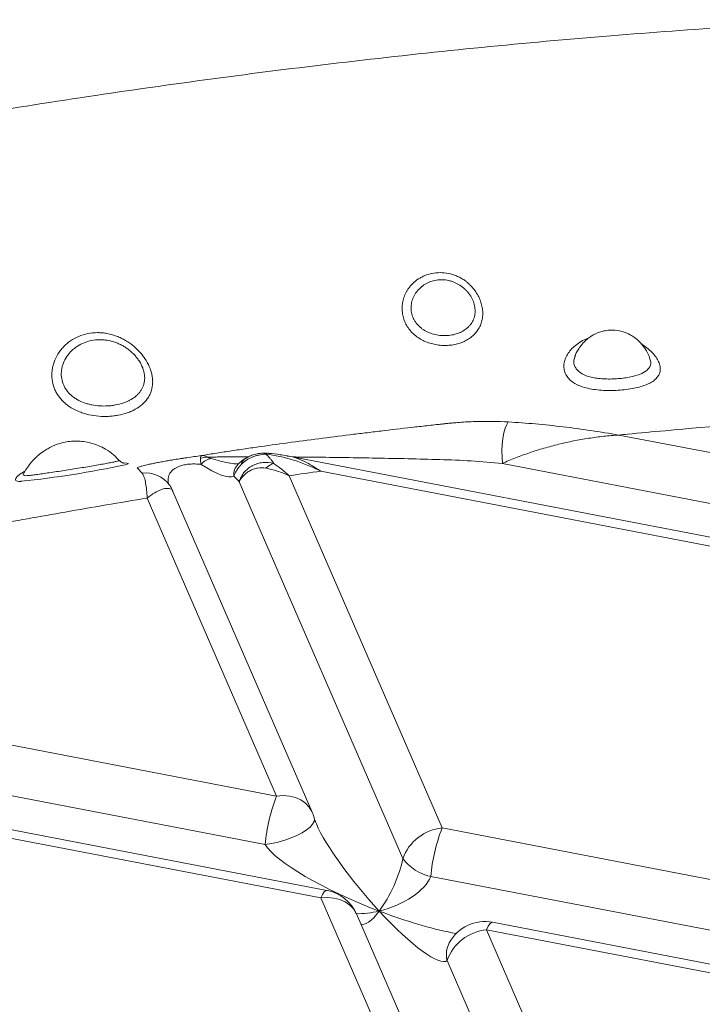
# Model space of a CAD drawing. Units: inches. Extents: x -846 to 7002, y -540 to 759.
# Drawn here: x 1481 to 1506, y 340 to 376 of the extents above; entities that cross this region are included whole.
import ezdxf

# ---------------------------------------------------------------- set-up
doc = ezdxf.new("R2010")
doc.units = ezdxf.units.IN
doc.header["$MEASUREMENT"] = 0

msp = doc.modelspace()

# ---------------------------------------------------------------- linework, layer by layer
at = {"color": 7, "linetype": 'Continuous', "lineweight": 0, "ltscale": 96}
for p, q in [((1501.764, 363.853), (1501.745, 363.798)), ((1504.513, 363.701), (1504.499, 363.731)), ((1511.239, 359.356), (1503.365, 360.871)), ((1513.11, 355.855), (1491.052, 360.1)), ((1512.882, 355.573), (1492.305, 359.534)), ((1510.813, 357.553), (1499.044, 359.819)), ((1481.276, 359.446), (1481.263, 359.425)), ((1496.809, 346.294), (1491.133, 359.363)), ((1486.702, 358.993), (1486.691, 359.01)), ((1495.346, 345.154), (1489.274, 359.134)), ((1490.663, 347.477), (1485.86, 358.534)), ((1491.984, 346.884), (1486.816, 358.781)), ((1490.663, 347.477), (1468.726, 351.7)), ((1490.238, 345.675), (1468.301, 349.897)), ((1492.306, 343.695), (1470.369, 347.917)), ((1492.534, 343.977), (1470.597, 348.199)), ((1518.746, 342.072), (1496.809, 346.294)), ((1518.321, 340.27), (1496.384, 344.492)), ((1498.17, 330.194), (1492.306, 343.695)), ((1499.491, 329.6), (1493.626, 343.101)), ((1520.617, 338.571), (1498.68, 342.794)), ((1497.342, 342.378), (1497.171, 342.403)), ((1504.316, 329.011), (1498.452, 342.512)), ((1520.389, 338.289), (1498.452, 342.512)), ((1497.074, 342.028), (1497.088, 342.053)), ((1502.853, 327.87), (1496.989, 341.371))]:
    msp.add_line(p, q, dxfattribs=at)
at = {"color": 7, "linetype": 'Continuous', "lineweight": 0, "ltscale": 96, "flags": 128}
for points in [[(1499.044, 359.819), (1499.03, 360.047), (1499.029, 360.285), (1499.041, 360.523), (1499.066, 360.75), (1499.103, 360.956), (1499.15, 361.13), (1499.204, 361.266), (1499.264, 361.357)], [(1492.06, 346.661), (1492.066, 346.629), (1492.066, 346.613)]]:
    msp.add_lwpolyline(points, dxfattribs=at)
at = {"color": 8, "linetype": 'Continuous', "lineweight": 0, "ltscale": 96, "flags": 128}
for points in [[(1484.925, 359.855), (1485, 359.843), (1485.105, 359.825), (1485.153, 359.816), (1485.153, 359.816), (1485.153, 359.816)], [(1491.984, 346.884), (1491.976, 346.9), (1491.875, 347.068), (1491.737, 347.213), (1491.566, 347.331), (1491.367, 347.419), (1491.146, 347.473), (1490.909, 347.493), (1490.663, 347.477)], [(1492.066, 346.613), (1492.052, 346.534), (1491.998, 346.432), (1491.904, 346.326), (1491.773, 346.218), (1491.609, 346.113), (1491.416, 346.013), (1491.201, 345.92), (1490.969, 345.838), (1490.726, 345.768), (1490.48, 345.713), (1490.238, 345.675)], [(1492.534, 343.977), (1492.49, 343.968), (1492.433, 343.917), (1492.371, 343.825), (1492.306, 343.695)], [(1492.306, 343.695), (1492.552, 343.71), (1492.789, 343.69), (1493.01, 343.636), (1493.209, 343.548), (1493.38, 343.43), (1493.518, 343.285), (1493.619, 343.117), (1493.626, 343.101)], [(1498.452, 342.512), (1498.517, 342.642), (1498.579, 342.734), (1498.636, 342.785), (1498.68, 342.794)]]:
    msp.add_lwpolyline(points, dxfattribs=at)
at = {"color": 7, "linetype": 'Continuous', "lineweight": 0, "ltscale": 9216}
for centre, radius, start, end in [((1488.088, 359.288), 0.762, 88.1347, 109.2955), ((1488.338, 359.398), 0.611, 99.2743, 140.7203), ((1477.08, 397.462), 38.526, 276.1194, 281.9206), ((1490.826, 359.066), 0.803, 109.7453, 133.8552), ((1496.784, 345.082), 6.573, 158.6278, 174.8259), ((1490.608, 346.286), 1.5, 14.4651, 23.4776), ((1496.992, 344.551), 1.753, 96.0014, 159.9023), ((1502.93, 343.899), 6.573, 158.6278, 174.8259), ((1496.783, 346.262), 1.815, 217.6639, 257.3), ((1492.251, 342.504), 1.5, 23.4776, 79.1048), ((1498.397, 341.321), 1.5, 79.1048, 151.8618), ((1498.635, 340.769), 1.753, 96.0014, 159.9023)]:
    msp.add_arc(centre, radius, start, end, dxfattribs=at)
at = {"color": 8, "linetype": 'Continuous', "lineweight": 0, "ltscale": 9216}
for centre, radius, start, end in [((1489.741, 359.676), 0.403, 122.4448, 165.0874), ((1490.365, 360.003), 0.192, 85.8952, 122.9002), ((1489.62, 359.404), 0.546, 134.5074, 185.8156), ((1485.819, 358.404), 1.061, 34.8242, 98.1047), ((1497.928, 341.584), 0.963, 152.5088, 192.7649)]:
    msp.add_arc(centre, radius, start, end, dxfattribs=at)
for centre, major_axis, ratio, start_param, end_param in [((1487.016, 361.536), (3.081, -1.543), 0.279385, 5.255552, 5.500988), ((1494.523, 344.252), (-2.466, 2.881), 0.192667, 0.560011, 1.773055), ((1494.523, 344.252), (1.882, 0.654), 0.496636, 4.049949, 4.516265), ((1494.523, 344.252), (0.726, 1.527), 0.291272, 3.120945, 4.105879), ((1494.523, 344.252), (4.349, -1.738), 0.211425, 4.785602, 5.450762)]:
    msp.add_ellipse(centre, major_axis=major_axis, ratio=ratio, start_param=start_param, end_param=end_param, dxfattribs=at)
at = {"color": 7, "linetype": 'Continuous', "lineweight": 0, "ltscale": 9216}
for centre, major_axis, ratio, start_param, end_param in [((1487.016, 361.536), (-2.119, 2.146), 0.262028, 2.2278, 3.053788), ((1494.523, 344.252), (-2.466, 2.881), 0.192667, 0.531952, 0.560011), ((1494.523, 344.252), (4.349, -1.738), 0.211425, 3.416836, 4.785602), ((1494.523, 344.252), (0.726, 1.527), 0.291272, 4.105879, 5.474645), ((1494.523, 344.252), (1.882, 0.654), 0.496636, 4.516265, 5.88503), ((1494.523, 344.252), (-2.466, 2.881), 0.192667, 1.773055, 3.14182)]:
    msp.add_ellipse(centre, major_axis=major_axis, ratio=ratio, start_param=start_param, end_param=end_param, dxfattribs=at)
at = {"color": 8, "linetype": 'Continuous', "lineweight": 0, "ltscale": 96}
for points, knots in [([(1411.748, 359.348), (1413.008, 359.547), (1415.552, 359.949), (1419.359, 360.627), (1423.199, 361.352), (1427.062, 362.12), (1431.356, 363.005), (1436.08, 364.008), (1441.24, 365.124), (1446.564, 366.282), (1452.058, 367.47), (1457.731, 368.672), (1463.467, 369.849), (1469.277, 370.984), (1474.681, 371.972), (1479.674, 372.818), (1484.244, 373.531), (1488.874, 374.182), (1493.557, 374.763), (1498.289, 375.271), (1502.98, 375.698), (1507.638, 376.031), (1510.753, 376.226), (1512.349, 376.284), (1512.399, 376.286)], [0, 0, 0, 0, 0.037278, 0.075262, 0.113695, 0.152592, 0.191906, 0.243859, 0.296323, 0.34921, 0.406309, 0.463821, 0.521747, 0.580106, 0.638895, 0.68356, 0.728577, 0.773942, 0.819439, 0.865116, 0.911011, 0.954604, 0.998583, 1, 1, 1, 1]), ([(1504.197, 364.257), (1504.27, 364.209), (1504.42, 364.111), (1504.605, 363.941), (1504.751, 363.765), (1504.85, 363.588), (1504.901, 363.423), (1504.907, 363.268), (1504.869, 363.127), (1504.788, 363), (1504.666, 362.887), (1504.502, 362.788), (1504.299, 362.703), (1504.059, 362.634), (1503.789, 362.581), (1503.493, 362.543), (1503.186, 362.524), (1502.873, 362.523), (1502.568, 362.544), (1502.277, 362.588), (1501.952, 362.672), (1501.686, 362.8), (1501.496, 362.967), (1501.39, 363.118), (1501.331, 363.286), (1501.319, 363.461), (1501.351, 363.642), (1501.426, 363.822), (1501.545, 363.999), (1501.704, 364.166), (1501.906, 364.314), (1502.088, 364.418), (1502.21, 364.458), (1502.243, 364.469)], [0, 0, 0, 0, 0.031494, 0.064449, 0.098403, 0.129851, 0.16218, 0.192471, 0.223541, 0.253793, 0.284804, 0.315917, 0.347859, 0.380005, 0.413107, 0.445906, 0.479762, 0.512973, 0.54726, 0.580932, 0.615673, 0.673218, 0.70534, 0.73839, 0.769213, 0.80086, 0.83106, 0.862023, 0.892657, 0.924079, 0.955678, 0.988165, 1, 1, 1, 1]), ([(1501.745, 363.798), (1501.725, 363.749), (1501.667, 363.607), (1501.717, 363.427), (1501.823, 363.276), (1501.973, 363.151), (1502.184, 363.056), (1502.441, 362.995), (1502.671, 362.964), (1502.914, 362.95), (1503.162, 362.952), (1503.407, 362.968), (1503.718, 363.006), (1504.061, 363.082), (1504.366, 363.218), (1504.529, 363.401), (1504.578, 363.57), (1504.525, 363.677), (1504.513, 363.701)], [0, 0, 0, 0, 0.0469079, 0.1350953, 0.181396, 0.2277054, 0.3105103, 0.3606014, 0.4107036, 0.4609255, 0.5111508, 0.5610519, 0.6109534, 0.7077385, 0.7998975, 0.8878962, 0.9748703, 1, 1, 1, 1]), ([(1481.263, 359.425), (1481.263, 359.425), (1481.253, 359.408), (1481.267, 359.386), (1481.312, 359.365), (1481.405, 359.364), (1481.549, 359.38), (1481.743, 359.406), (1481.97, 359.437), (1482.223, 359.473), (1482.498, 359.513), (1482.784, 359.557), (1483.079, 359.604), (1483.372, 359.651), (1483.656, 359.698), (1483.927, 359.744), (1484.175, 359.788), (1484.397, 359.829), (1484.578, 359.864), (1484.71, 359.892), (1484.791, 359.912), (1484.828, 359.924), (1484.825, 359.927), (1484.824, 359.928)], [0, 0, 0, 0, 0.0009413, 0.0443279, 0.0877986, 0.1312725, 0.1858146, 0.2403883, 0.293211, 0.346026, 0.3976941, 0.4493553, 0.5008454, 0.5523322, 0.6037436, 0.655157, 0.7088256, 0.7625016, 0.8178225, 0.8731529, 0.9225301, 0.9719116, 1, 1, 1, 1]), ([(1489.623, 360.067), (1489.452, 360.066), (1489.086, 360.066), (1488.649, 360.061), (1488.315, 360.056), (1488.181, 360.052), (1488.113, 360.05)], [0, 0, 0, 0, 0.333078, 0.714541, 0.856226, 1, 1, 1, 1]), ([(1491.051, 360.096), (1491.066, 360.094), (1491.291, 360.076), (1491.704, 359.9), (1492.103, 359.675), (1492.303, 359.535), (1492.305, 359.534)], [0, 0, 0, 0, 0.0343934, 0.5098915, 0.9951328, 1, 1, 1, 1]), ([(1499.044, 359.819), (1498.658, 359.854), (1497.886, 359.924), (1496.333, 359.978), (1494.776, 360.01), (1493.214, 360.037), (1492.178, 360.052), (1491.527, 360.057), (1491.265, 360.059)], [0, 0, 0, 0, 0.150763, 0.301739, 0.604253, 0.752357, 0.900591, 1, 1, 1, 1]), ([(1481.187, 359.156), (1481.187, 359.156), (1481.174, 359.155), (1481.119, 359.152), (1481.041, 359.156), (1480.982, 359.183), (1480.968, 359.23), (1480.999, 359.295), (1481.076, 359.374), (1481.185, 359.456), (1481.286, 359.511), (1481.331, 359.536)], [0, 0, 0, 0, 0.000003, 0.040966, 0.180361, 0.323391, 0.461874, 0.603891, 0.743466, 0.886401, 1, 1, 1, 1]), ([(1485.153, 359.816), (1485.153, 359.816), (1485.161, 359.814), (1485.162, 359.807), (1485.127, 359.791), (1485.066, 359.775), (1485.038, 359.768)], [0, 0, 0, 0, 0.000008, 0.327743, 0.68906, 1, 1, 1, 1]), ([(1487.865, 359.785), (1487.792, 359.792), (1487.663, 359.803), (1487.485, 359.799), (1487.329, 359.784), (1487.212, 359.762), (1487.051, 359.717), (1486.94, 359.666), (1486.834, 359.597), (1486.761, 359.531), (1486.675, 359.416), (1486.632, 359.262), (1486.637, 359.126), (1486.673, 359.038), (1486.682, 359.017)], [0, 0, 0, 0, 0.077832, 0.136213, 0.163194, 0.220753, 0.246054, 0.341731, 0.383569, 0.462183, 0.542017, 0.737305, 0.936226, 1, 1, 1, 1]), ([(1486.81, 358.778), (1486.808, 358.788), (1486.798, 358.836), (1486.715, 358.884), (1486.567, 358.902), (1486.364, 358.851), (1486.131, 358.739), (1485.956, 358.614), (1485.861, 358.535), (1485.86, 358.534)], [0, 0, 0, 0, 0.043163, 0.212304, 0.419213, 0.599397, 0.784967, 0.99797, 1, 1, 1, 1])]:
    msp.add_open_spline(points, degree=3, knots=knots, dxfattribs=at)
at = {"color": 7, "linetype": 'Continuous', "lineweight": 0, "ltscale": 96}
for points, knots in [([(1495.584, 366.35), (1495.612, 366.385), (1495.641, 366.419), (1495.703, 366.484), (1495.735, 366.515), (1495.837, 366.603), (1495.909, 366.655), (1496.026, 366.723), (1496.066, 366.744), (1496.148, 366.782), (1496.19, 366.799), (1496.319, 366.845), (1496.408, 366.867), (1496.499, 366.881)], [0, 0, 0, 0, 0.125, 0.125, 0.25, 0.25, 0.5, 0.5, 0.625, 0.625, 0.75, 0.75, 1, 1, 1, 1]), ([(1496.499, 366.881), (1496.602, 366.897), (1496.707, 366.902), (1496.913, 366.891), (1497.016, 366.876), (1497.17, 366.837), (1497.22, 366.822), (1497.319, 366.786), (1497.415, 366.746), (1497.508, 366.697), (1497.599, 366.643), (1497.643, 366.613), (1497.686, 366.582)], [0, 0, 0, 0, 0.25, 0.25, 0.5, 0.5, 0.625, 0.625, 0.75, 0.875, 0.875, 1, 1, 1, 1]), ([(1497.686, 366.582), (1497.701, 366.571), (1497.715, 366.559), (1497.744, 366.536), (1497.758, 366.524), (1497.799, 366.487), (1497.826, 366.462), (1497.903, 366.384), (1497.952, 366.329), (1498.085, 366.155), (1498.156, 366.031), (1498.223, 365.869), (1498.235, 365.836), (1498.257, 365.77), (1498.266, 365.737), (1498.291, 365.638), (1498.303, 365.572), (1498.312, 365.473), (1498.314, 365.44), (1498.316, 365.374), (1498.315, 365.341), (1498.309, 365.244), (1498.299, 365.181), (1498.278, 365.088), (1498.269, 365.058), (1498.249, 364.998), (1498.238, 364.968), (1498.201, 364.881), (1498.171, 364.827), (1498.119, 364.748), (1498.101, 364.723), (1498.062, 364.673), (1498.041, 364.649), (1497.975, 364.579), (1497.927, 364.537), (1497.824, 364.458), (1497.769, 364.422), (1497.651, 364.357), (1497.589, 364.329), (1497.492, 364.292), (1497.459, 364.281), (1497.392, 364.261), (1497.357, 364.251), (1497.254, 364.227), (1497.183, 364.215), (1497.04, 364.199), (1496.968, 364.196), (1496.857, 364.197), (1496.82, 364.198), (1496.747, 364.203), (1496.71, 364.206), (1496.601, 364.22), (1496.529, 364.234), (1496.386, 364.269), (1496.315, 364.291), (1496.111, 364.37), (1495.984, 364.437), (1495.811, 364.565), (1495.758, 364.61), (1495.659, 364.708), (1495.613, 364.76), (1495.531, 364.871), (1495.494, 364.93), (1495.432, 365.051), (1495.405, 365.113), (1495.374, 365.21), (1495.365, 365.242), (1495.349, 365.309), (1495.342, 365.342), (1495.327, 365.443), (1495.322, 365.51), (1495.323, 365.612), (1495.325, 365.646), (1495.331, 365.714), (1495.335, 365.748), (1495.352, 365.85), (1495.369, 365.916), (1495.413, 366.046), (1495.441, 366.11), (1495.489, 366.203), (1495.507, 366.233), (1495.534, 366.278), (1495.544, 366.292), (1495.564, 366.321), (1495.574, 366.336), (1495.584, 366.35)], [0, 0, 0, 0, 0.007812, 0.007812, 0.015625, 0.015625, 0.03125, 0.03125, 0.0625, 0.0625, 0.125, 0.125, 0.140625, 0.140625, 0.15625, 0.15625, 0.1875, 0.1875, 0.203125, 0.203125, 0.21875, 0.21875, 0.25, 0.25, 0.265625, 0.265625, 0.28125, 0.28125, 0.3125, 0.3125, 0.328125, 0.328125, 0.34375, 0.34375, 0.375, 0.375, 0.40625, 0.40625, 0.4375, 0.4375, 0.453125, 0.453125, 0.46875, 0.46875, 0.5, 0.5, 0.53125, 0.53125, 0.546875, 0.546875, 0.5625, 0.5625, 0.59375, 0.59375, 0.625, 0.625, 0.6875, 0.6875, 0.71875, 0.71875, 0.75, 0.75, 0.78125, 0.78125, 0.8125, 0.8125, 0.828125, 0.828125, 0.84375, 0.84375, 0.875, 0.875, 0.890625, 0.890625, 0.90625, 0.90625, 0.9375, 0.9375, 0.96875, 0.96875, 0.984375, 0.984375, 0.992187, 0.992187, 1, 1, 1, 1]), ([(1496.596, 366.623), (1496.521, 366.612), (1496.449, 366.593), (1496.343, 366.555), (1496.309, 366.541), (1496.242, 366.509), (1496.209, 366.491), (1496.115, 366.434), (1496.056, 366.391), (1495.947, 366.292), (1495.898, 366.237), (1495.833, 366.15), (1495.813, 366.12), (1495.776, 366.057), (1495.759, 366.024), (1495.714, 365.926), (1495.691, 365.858), (1495.668, 365.753), (1495.663, 365.717), (1495.655, 365.646), (1495.654, 365.611), (1495.655, 365.54), (1495.658, 365.505), (1495.667, 365.434), (1495.674, 365.399), (1495.7, 365.296), (1495.725, 365.23), (1495.775, 365.135), (1495.793, 365.104), (1495.834, 365.044), (1495.856, 365.015), (1495.926, 364.932), (1495.979, 364.882), (1496.067, 364.814), (1496.098, 364.792), (1496.161, 364.752), (1496.194, 364.734), (1496.294, 364.683), (1496.364, 364.654), (1496.511, 364.608), (1496.586, 364.591), (1496.699, 364.573), (1496.737, 364.569), (1496.814, 364.563), (1496.852, 364.562), (1496.967, 364.561), (1497.043, 364.567), (1497.153, 364.583), (1497.19, 364.589), (1497.262, 364.606), (1497.298, 364.615), (1497.403, 364.648), (1497.469, 364.674), (1497.595, 364.739), (1497.653, 364.776), (1497.732, 364.839), (1497.758, 364.861), (1497.806, 364.909), (1497.828, 364.933), (1497.891, 365.011), (1497.925, 365.066), (1497.968, 365.156), (1497.98, 365.187), (1498.001, 365.25), (1498.009, 365.282), (1498.022, 365.347), (1498.026, 365.38), (1498.032, 365.448), (1498.032, 365.482), (1498.028, 365.586), (1498.017, 365.655), (1497.99, 365.759), (1497.979, 365.794), (1497.953, 365.862), (1497.938, 365.896), (1497.889, 365.995), (1497.85, 366.058), (1497.782, 366.15), (1497.757, 366.179), (1497.706, 366.236), (1497.679, 366.263), (1497.596, 366.34), (1497.535, 366.387), (1497.405, 366.471), (1497.337, 366.507), (1497.232, 366.552), (1497.196, 366.565), (1497.123, 366.589), (1497.086, 366.599), (1496.974, 366.624), (1496.899, 366.634), (1496.747, 366.639), (1496.671, 366.635), (1496.596, 366.623)], [0, 0, 0, 0, 0.03125, 0.03125, 0.046875, 0.046875, 0.0625, 0.0625, 0.09375, 0.09375, 0.125, 0.125, 0.140625, 0.140625, 0.15625, 0.15625, 0.1875, 0.1875, 0.203125, 0.203125, 0.21875, 0.21875, 0.234375, 0.234375, 0.25, 0.25, 0.28125, 0.28125, 0.296875, 0.296875, 0.3125, 0.3125, 0.34375, 0.34375, 0.359375, 0.359375, 0.375, 0.375, 0.40625, 0.40625, 0.4375, 0.4375, 0.453125, 0.453125, 0.46875, 0.46875, 0.5, 0.5, 0.515625, 0.515625, 0.53125, 0.53125, 0.5625, 0.5625, 0.59375, 0.59375, 0.609375, 0.609375, 0.625, 0.625, 0.65625, 0.65625, 0.671875, 0.671875, 0.6875, 0.6875, 0.703125, 0.703125, 0.71875, 0.71875, 0.75, 0.75, 0.765625, 0.765625, 0.78125, 0.78125, 0.8125, 0.8125, 0.828125, 0.828125, 0.84375, 0.84375, 0.875, 0.875, 0.90625, 0.90625, 0.921875, 0.921875, 0.9375, 0.9375, 0.96875, 0.96875, 1, 1, 1, 1]), ([(1483.658, 364.638), (1483.775, 364.662), (1483.894, 364.674), (1484.075, 364.674), (1484.136, 364.671), (1484.256, 364.66), (1484.316, 364.652), (1484.495, 364.618), (1484.612, 364.585), (1484.785, 364.52), (1484.842, 364.495), (1484.952, 364.442), (1485.006, 364.413), (1485.111, 364.351), (1485.163, 364.318), (1485.263, 364.248), (1485.312, 364.21), (1485.453, 364.093), (1485.539, 364.008), (1485.655, 363.874), (1485.692, 363.828), (1485.761, 363.733), (1485.793, 363.684), (1485.882, 363.537), (1485.931, 363.438), (1485.989, 363.285), (1486.005, 363.234), (1486.032, 363.132), (1486.042, 363.081), (1486.058, 362.981), (1486.062, 362.932), (1486.065, 362.833), (1486.064, 362.784), (1486.051, 362.64), (1486.03, 362.548), (1485.981, 362.417), (1485.962, 362.374), (1485.918, 362.292), (1485.893, 362.252), (1485.811, 362.137), (1485.746, 362.067), (1485.595, 361.937), (1485.511, 361.88), (1485.373, 361.804), (1485.325, 361.78), (1485.225, 361.736), (1485.173, 361.716), (1485.014, 361.661), (1484.902, 361.631), (1484.727, 361.598), (1484.668, 361.589), (1484.549, 361.575), (1484.489, 361.57), (1484.308, 361.561), (1484.186, 361.562), (1483.939, 361.582), (1483.818, 361.6), (1483.641, 361.64), (1483.582, 361.655), (1483.467, 361.69), (1483.409, 361.71), (1483.242, 361.775), (1483.138, 361.827), (1482.991, 361.917), (1482.944, 361.949), (1482.854, 362.018), (1482.81, 362.055), (1482.688, 362.169), (1482.617, 362.252), (1482.526, 362.386), (1482.498, 362.433), (1482.448, 362.529), (1482.427, 362.578), (1482.371, 362.728), (1482.345, 362.831), (1482.319, 363.045), (1482.319, 363.152), (1482.337, 363.313), (1482.347, 363.367), (1482.371, 363.474), (1482.387, 363.526), (1482.441, 363.681), (1482.488, 363.781), (1482.577, 363.925), (1482.609, 363.971), (1482.678, 364.06), (1482.714, 364.103), (1482.792, 364.185), (1482.834, 364.224), (1482.921, 364.298), (1482.967, 364.334), (1483.11, 364.432), (1483.211, 364.488), (1483.426, 364.579), (1483.54, 364.614), (1483.658, 364.638)], [0, 0, 0, 0, 0.03125, 0.03125, 0.046875, 0.046875, 0.0625, 0.0625, 0.09375, 0.09375, 0.109375, 0.109375, 0.125, 0.125, 0.140625, 0.140625, 0.15625, 0.15625, 0.1875, 0.1875, 0.203125, 0.203125, 0.21875, 0.21875, 0.25, 0.25, 0.265625, 0.265625, 0.28125, 0.28125, 0.296875, 0.296875, 0.3125, 0.3125, 0.34375, 0.34375, 0.359375, 0.359375, 0.375, 0.375, 0.40625, 0.40625, 0.4375, 0.4375, 0.453125, 0.453125, 0.46875, 0.46875, 0.5, 0.5, 0.515625, 0.515625, 0.53125, 0.53125, 0.5625, 0.5625, 0.59375, 0.59375, 0.609375, 0.609375, 0.625, 0.625, 0.65625, 0.65625, 0.671875, 0.671875, 0.6875, 0.6875, 0.71875, 0.71875, 0.734375, 0.734375, 0.75, 0.75, 0.78125, 0.78125, 0.8125, 0.8125, 0.828125, 0.828125, 0.84375, 0.84375, 0.875, 0.875, 0.890625, 0.890625, 0.90625, 0.90625, 0.921875, 0.921875, 0.9375, 0.9375, 0.96875, 0.96875, 1, 1, 1, 1]), ([(1504.51, 363.735), (1504.497, 363.773), (1504.46, 363.879), (1504.345, 364.085), (1504.172, 364.309), (1503.968, 364.484), (1503.751, 364.622), (1503.478, 364.733), (1503.174, 364.777), (1502.908, 364.759), (1502.636, 364.698), (1502.387, 364.581), (1502.161, 364.413), (1502.019, 364.271), (1501.896, 364.111), (1501.803, 363.962), (1501.756, 363.855), (1501.733, 363.803)], [0, 0, 0, 0, 0.032983, 0.092415, 0.192518, 0.266032, 0.314854, 0.40608, 0.50704, 0.564227, 0.625032, 0.735812, 0.787388, 0.856651, 0.901188, 0.952805, 1, 1, 1, 1]), ([(1483.796, 364.381), (1483.701, 364.362), (1483.609, 364.334), (1483.433, 364.263), (1483.35, 364.22), (1483.232, 364.143), (1483.194, 364.116), (1483.121, 364.058), (1483.087, 364.027), (1482.988, 363.931), (1482.929, 363.861), (1482.827, 363.709), (1482.785, 363.63), (1482.736, 363.505), (1482.722, 363.463), (1482.699, 363.377), (1482.69, 363.334), (1482.671, 363.204), (1482.669, 363.117), (1482.688, 362.943), (1482.708, 362.859), (1482.754, 362.737), (1482.771, 362.698), (1482.813, 362.62), (1482.836, 362.582), (1482.912, 362.475), (1482.972, 362.409), (1483.075, 362.318), (1483.111, 362.289), (1483.187, 362.236), (1483.226, 362.211), (1483.348, 362.141), (1483.435, 362.102), (1483.573, 362.053), (1483.62, 362.038), (1483.714, 362.012), (1483.762, 362.001), (1483.907, 361.973), (1484.005, 361.96), (1484.205, 361.948), (1484.303, 361.948), (1484.45, 361.957), (1484.498, 361.961), (1484.594, 361.973), (1484.642, 361.98), (1484.783, 362.007), (1484.874, 362.03), (1485.004, 362.073), (1485.046, 362.089), (1485.129, 362.123), (1485.168, 362.141), (1485.282, 362.201), (1485.353, 362.245), (1485.449, 362.321), (1485.479, 362.348), (1485.535, 362.403), (1485.561, 362.432), (1485.608, 362.492), (1485.63, 362.524), (1485.669, 362.59), (1485.687, 362.624), (1485.731, 362.729), (1485.751, 362.802), (1485.765, 362.919), (1485.768, 362.958), (1485.767, 363.038), (1485.764, 363.079), (1485.752, 363.16), (1485.744, 363.201), (1485.723, 363.284), (1485.709, 363.326), (1485.662, 363.449), (1485.621, 363.53), (1485.546, 363.648), (1485.519, 363.687), (1485.461, 363.763), (1485.43, 363.8), (1485.332, 363.906), (1485.261, 363.972), (1485.143, 364.064), (1485.102, 364.093), (1485.02, 364.148), (1484.977, 364.173), (1484.891, 364.22), (1484.846, 364.242), (1484.756, 364.282), (1484.709, 364.3), (1484.568, 364.349), (1484.473, 364.373), (1484.328, 364.397), (1484.28, 364.403), (1484.182, 364.41), (1484.133, 364.412), (1483.987, 364.41), (1483.891, 364.4), (1483.796, 364.381)], [0, 0, 0, 0, 0.03125, 0.03125, 0.0625, 0.0625, 0.078125, 0.078125, 0.09375, 0.09375, 0.125, 0.125, 0.15625, 0.15625, 0.171875, 0.171875, 0.1875, 0.1875, 0.21875, 0.21875, 0.25, 0.25, 0.265625, 0.265625, 0.28125, 0.28125, 0.3125, 0.3125, 0.328125, 0.328125, 0.34375, 0.34375, 0.375, 0.375, 0.390625, 0.390625, 0.40625, 0.40625, 0.4375, 0.4375, 0.46875, 0.46875, 0.484375, 0.484375, 0.5, 0.5, 0.53125, 0.53125, 0.546875, 0.546875, 0.5625, 0.5625, 0.59375, 0.59375, 0.609375, 0.609375, 0.625, 0.625, 0.640625, 0.640625, 0.65625, 0.65625, 0.6875, 0.6875, 0.703125, 0.703125, 0.71875, 0.71875, 0.734375, 0.734375, 0.75, 0.75, 0.78125, 0.78125, 0.796875, 0.796875, 0.8125, 0.8125, 0.84375, 0.84375, 0.859375, 0.859375, 0.875, 0.875, 0.890625, 0.890625, 0.90625, 0.90625, 0.9375, 0.9375, 0.953125, 0.953125, 0.96875, 0.96875, 1, 1, 1, 1]), ([(1496.948, 361.297), (1496.997, 361.303), (1497.045, 361.307), (1497.142, 361.317), (1497.19, 361.321), (1497.335, 361.334), (1497.432, 361.341), (1497.721, 361.361), (1497.914, 361.37), (1498.492, 361.384), (1498.877, 361.379), (1499.264, 361.357)], [0, 0, 0, 0, 0.0625, 0.0625, 0.125, 0.125, 0.25, 0.25, 0.5, 0.5, 1, 1, 1, 1]), ([(1503.365, 360.871), (1503.471, 360.882), (1504.046, 360.938), (1506.362, 361.156), (1508.578, 361.335), (1510.327, 361.455)], [0.278853488, 0.278853488, 0.278853488, 0.278853488, 0.279296875, 0.28125, 0.288493714, 0.288493714, 0.288493714, 0.288493714]), ([(1487.872, 360.109), (1487.947, 360.122), (1488.028, 360.136), (1488.196, 360.163), (1488.284, 360.178), (1488.462, 360.206), (1488.553, 360.22), (1488.737, 360.248), (1488.829, 360.262), (1489.11, 360.305), (1489.3, 360.333), (1489.685, 360.389), (1489.877, 360.416), (1490.454, 360.498), (1490.838, 360.551), (1491.606, 360.654), (1491.99, 360.705), (1492.757, 360.803), (1493.14, 360.852), (1493.715, 360.923), (1493.907, 360.946), (1494.29, 360.993), (1494.481, 361.016), (1495.055, 361.084), (1495.436, 361.128), (1496.005, 361.193), (1496.194, 361.214), (1496.477, 361.246), (1496.619, 361.261), (1496.784, 361.279), (1496.866, 361.288), (1496.901, 361.292), (1496.925, 361.295), (1496.937, 361.296), (1496.948, 361.297)], [0, 0, 0, 0, 0.03125, 0.03125, 0.0625, 0.0625, 0.09375, 0.09375, 0.125, 0.125, 0.1875, 0.1875, 0.25, 0.25, 0.375, 0.375, 0.5, 0.5, 0.625, 0.625, 0.6875, 0.6875, 0.75, 0.75, 0.875, 0.875, 0.9375, 0.9375, 0.96875, 0.984375, 0.992187, 0.996094, 0.996094, 1, 1, 1, 1]), ([(1499.264, 361.357), (1499.43, 361.348), (1499.597, 361.337), (1499.934, 361.313), (1500.104, 361.299), (1500.614, 361.254), (1500.956, 361.219), (1501.642, 361.138), (1501.986, 361.092), (1502.676, 360.989), (1503.02, 360.933), (1503.365, 360.871)], [0, 0, 0, 0, 0.125, 0.125, 0.25, 0.25, 0.5, 0.5, 0.75, 0.75, 1, 1, 1, 1]), ([(1484.82, 359.924), (1484.753, 359.997), (1484.604, 360.157), (1484.338, 360.34), (1484.054, 360.486), (1483.778, 360.58), (1483.425, 360.652), (1482.998, 360.656), (1482.545, 360.552), (1482.23, 360.408), (1481.996, 360.263), (1481.834, 360.138), (1481.671, 359.985), (1481.522, 359.819), (1481.379, 359.628), (1481.302, 359.489), (1481.266, 359.424)], [0, 0, 0, 0, 0.069349, 0.154616, 0.227088, 0.295474, 0.360604, 0.481539, 0.594276, 0.686507, 0.72604, 0.788839, 0.832478, 0.884831, 0.946077, 1, 1, 1, 1]), ([(1499.044, 359.819), (1499.202, 359.89), (1499.366, 359.959), (1499.702, 360.091), (1499.876, 360.155), (1500.227, 360.275), (1500.404, 360.331), (1500.764, 360.436), (1500.946, 360.485), (1501.496, 360.62), (1501.868, 360.695), (1502.429, 360.78), (1502.616, 360.805), (1502.897, 360.835), (1502.99, 360.843), (1503.178, 360.859), (1503.272, 360.866), (1503.365, 360.871)], [0, 0, 0, 0, 0.125, 0.125, 0.25, 0.25, 0.375, 0.375, 0.5, 0.5, 0.75, 0.75, 0.875, 0.875, 0.9375, 0.9375, 1, 1, 1, 1]), ([(1485.003, 359.824), (1485.004, 359.823), (1485.007, 359.823), (1484.996, 359.825), (1484.963, 359.835), (1484.908, 359.861), (1484.857, 359.894), (1484.833, 359.925), (1484.828, 359.932)], [0, 0, 0, 0, 0.057915, 0.277414, 0.453767, 0.659481, 0.923993, 1, 1, 1, 1]), ([(1485.491, 359.654), (1485.494, 359.657), (1485.499, 359.661), (1485.514, 359.67), (1485.523, 359.674), (1485.558, 359.689), (1485.59, 359.7), (1485.676, 359.726), (1485.73, 359.74), (1485.83, 359.764), (1485.868, 359.773), (1485.949, 359.79), (1485.993, 359.8), (1486.089, 359.82), (1486.14, 359.83), (1486.253, 359.852), (1486.314, 359.863), (1486.443, 359.887), (1486.511, 359.899), (1486.62, 359.918), (1486.657, 359.925), (1486.735, 359.938), (1486.775, 359.944), (1486.898, 359.965), (1486.982, 359.978), (1487.112, 359.998), (1487.156, 360.005), (1487.245, 360.019), (1487.29, 360.026), (1487.425, 360.046), (1487.515, 360.059), (1487.694, 360.085), (1487.784, 360.097), (1487.872, 360.109)], [0, 0, 0, 0, 0.0625, 0.0625, 0.125, 0.125, 0.25, 0.25, 0.375, 0.375, 0.4375, 0.4375, 0.5, 0.5, 0.5625, 0.5625, 0.625, 0.625, 0.6875, 0.6875, 0.71875, 0.71875, 0.75, 0.75, 0.8125, 0.8125, 0.84375, 0.84375, 0.875, 0.875, 0.9375, 0.9375, 1, 1, 1, 1]), ([(1487.865, 359.785), (1487.859, 359.807), (1487.853, 359.828), (1487.844, 359.869), (1487.84, 359.889), (1487.833, 359.945), (1487.831, 359.978), (1487.837, 360.007)], [0, 0, 0, 0, 0.25, 0.25, 0.5, 0.5, 1, 1, 1, 1]), ([(1487.837, 360.007), (1487.842, 360.038), (1487.848, 360.061), (1487.857, 360.087), (1487.86, 360.094), (1487.864, 360.102), (1487.866, 360.104), (1487.869, 360.107), (1487.871, 360.108), (1487.872, 360.109)], [0, 0, 0, 0, 0.5, 0.5, 0.75, 0.75, 0.875, 0.875, 1, 1, 1, 1]), ([(1488.113, 360.05), (1488.07, 360.073), (1488.029, 360.089), (1487.968, 360.104), (1487.948, 360.107), (1487.919, 360.11), (1487.91, 360.11), (1487.891, 360.11), (1487.881, 360.11), (1487.872, 360.109)], [0, 0, 0, 0, 0.5, 0.5, 0.75, 0.75, 0.875, 0.875, 1, 1, 1, 1]), ([(1488.113, 360.05), (1488.12, 360.045), (1488.129, 360.04), (1488.149, 360.032), (1488.159, 360.028), (1488.192, 360.016), (1488.216, 360.008), (1488.239, 360.001)], [0, 0, 0, 0, 0.25, 0.25, 0.5, 0.5, 1, 1, 1, 1]), ([(1489.527, 360.015), (1489.506, 360.003), (1489.431, 359.959), (1489.332, 359.88), (1489.266, 359.819), (1489.238, 359.793)], [0, 0, 0, 0, 0.180806, 0.660944, 1, 1, 1, 1]), ([(1490.261, 360.164), (1490.173, 360.16), (1490.087, 360.149), (1489.963, 360.123), (1489.922, 360.112), (1489.842, 360.087), (1489.802, 360.073), (1489.685, 360.025), (1489.611, 359.986), (1489.508, 359.917), (1489.475, 359.892), (1489.411, 359.839), (1489.381, 359.81), (1489.352, 359.779)], [0, 0, 0, 0, 0.25, 0.25, 0.375, 0.375, 0.5, 0.5, 0.75, 0.75, 0.875, 0.875, 1, 1, 1, 1]), ([(1490.38, 360.194), (1490.337, 360.197), (1490.225, 360.206), (1490.046, 360.195), (1489.847, 360.157), (1489.67, 360.097), (1489.569, 360.038), (1489.526, 360.014)], [0, 0, 0, 0, 0.142608, 0.372237, 0.611197, 0.835729, 1, 1, 1, 1]), ([(1492.305, 359.534), (1492.138, 359.616), (1491.97, 359.691), (1491.634, 359.828), (1491.465, 359.889), (1490.956, 360.049), (1490.614, 360.123), (1490.261, 360.164)], [0, 0, 0, 0, 0.25, 0.25, 0.5, 0.5, 1, 1, 1, 1]), ([(1490.261, 360.164), (1490.313, 360.123), (1490.363, 360.073), (1490.436, 359.987), (1490.46, 359.957), (1490.508, 359.892), (1490.531, 359.858), (1490.555, 359.822)], [0, 0, 0, 0, 0.5, 0.5, 0.75, 0.75, 1, 1, 1, 1]), ([(1491.05, 360.096), (1490.967, 360.113), (1490.746, 360.159), (1490.521, 360.179), (1490.379, 360.192)], [0, 0, 0, 0, 0.372102, 1, 1, 1, 1]), ([(1485.67, 359.455), (1485.622, 359.515), (1485.582, 359.561), (1485.535, 359.61), (1485.522, 359.624), (1485.507, 359.638), (1485.502, 359.642), (1485.497, 359.648), (1485.495, 359.65), (1485.493, 359.652), (1485.492, 359.653), (1485.492, 359.653), (1485.491, 359.653), (1485.491, 359.653), (1485.491, 359.654)], [0, 0, 0, 0, 0.5, 0.5, 0.75, 0.75, 0.875, 0.875, 0.9375, 0.96875, 0.984375, 0.992187, 0.992187, 1, 1, 1, 1]), ([(1489.274, 359.82), (1489.273, 359.819), (1489.27, 359.818), (1489.222, 359.808), (1489.134, 359.805), (1489.023, 359.812), (1488.934, 359.829), (1488.896, 359.836)], [0, 0, 0, 0, 0.139823, 0.339928, 0.558123, 0.807221, 1, 1, 1, 1]), ([(1489.352, 359.779), (1489.29, 359.715), (1489.237, 359.646), (1489.169, 359.538), (1489.148, 359.501), (1489.11, 359.426), (1489.093, 359.388), (1489.078, 359.349)], [0, 0, 0, 0, 0.5, 0.5, 0.75, 0.75, 1, 1, 1, 1]), ([(1490.555, 359.822), (1490.424, 359.856), (1490.289, 359.867), (1490.083, 359.845), (1490.015, 359.831), (1489.885, 359.791), (1489.822, 359.765), (1489.733, 359.717), (1489.704, 359.7), (1489.647, 359.662), (1489.62, 359.642), (1489.542, 359.578), (1489.494, 359.53), (1489.411, 359.428), (1489.375, 359.373), (1489.33, 359.287), (1489.316, 359.257), (1489.298, 359.211), (1489.293, 359.196), (1489.283, 359.165), (1489.278, 359.15), (1489.274, 359.134)], [0, 0, 0, 0, 0.25, 0.25, 0.375, 0.375, 0.5, 0.5, 0.5625, 0.5625, 0.625, 0.625, 0.75, 0.75, 0.875, 0.875, 0.9375, 0.9375, 0.96875, 0.96875, 1, 1, 1, 1]), ([(1490.269, 359.645), (1490.168, 359.664), (1490.064, 359.664), (1489.909, 359.637), (1489.858, 359.623), (1489.759, 359.589), (1489.712, 359.567), (1489.623, 359.519), (1489.58, 359.491), (1489.501, 359.431), (1489.464, 359.397), (1489.397, 359.328), (1489.368, 359.291), (1489.328, 359.234), (1489.316, 359.214), (1489.299, 359.185), (1489.294, 359.175), (1489.283, 359.155), (1489.278, 359.144), (1489.274, 359.134)], [0, 0, 0, 0, 0.25, 0.25, 0.375, 0.375, 0.5, 0.5, 0.625, 0.625, 0.75, 0.75, 0.875, 0.875, 0.9375, 0.9375, 0.96875, 0.96875, 1, 1, 1, 1]), ([(1490.269, 359.645), (1490.408, 359.619), (1490.55, 359.582), (1490.767, 359.512), (1490.84, 359.486), (1490.986, 359.428), (1491.06, 359.397), (1491.133, 359.363)], [0, 0, 0, 0, 0.5, 0.5, 0.75, 0.75, 1, 1, 1, 1]), ([(1490.555, 359.822), (1490.649, 359.758), (1490.744, 359.687), (1490.889, 359.573), (1490.938, 359.533), (1491.035, 359.45), (1491.084, 359.407), (1491.133, 359.363)], [0, 0, 0, 0, 0.5, 0.5, 0.75, 0.75, 1, 1, 1, 1]), ([(1491.133, 359.363), (1491.136, 359.364), (1491.527, 359.421), (1491.918, 359.478), (1492.305, 359.534)], [0.261703317, 0.261703317, 0.261703317, 0.261703317, 0.26171875, 0.263356721, 0.263356721, 0.263356721, 0.263356721]), ([(1481.272, 359.448), (1481.267, 359.44), (1481.256, 359.42), (1481.255, 359.42), (1481.254, 359.419)], [0, 0, 0, 0, 0.444872, 1, 1, 1, 1]), ([(1485.86, 358.534), (1485.853, 358.639), (1485.846, 358.738), (1485.828, 358.921), (1485.818, 359.006), (1485.797, 359.122), (1485.79, 359.159), (1485.773, 359.229), (1485.763, 359.262), (1485.731, 359.355), (1485.705, 359.409), (1485.67, 359.455)], [0, 0, 0, 0, 0.25, 0.25, 0.5, 0.5, 0.625, 0.625, 0.75, 0.75, 1, 1, 1, 1]), ([(1486.693, 359), (1486.684, 359.014), (1486.662, 359.048), (1486.642, 359.078), (1486.639, 359.083), (1486.638, 359.085)], [0, 0, 0, 0, 0.285231, 0.707488, 1, 1, 1, 1]), ([(1486.818, 358.777), (1486.811, 358.795), (1486.781, 358.873), (1486.738, 358.955), (1486.694, 359.01), (1486.693, 359.012)], [0, 0, 0, 0, 0.226892, 0.980405, 1, 1, 1, 1]), ([(1467.287, 355.014), (1468.742, 355.315), (1472.066, 355.995), (1476.309, 356.826), (1479.564, 357.432), (1481.422, 357.768), (1483.368, 358.113), (1484.846, 358.366), (1485.86, 358.534)], [0.22831268, 0.22831268, 0.22831268, 0.22831268, 0.234375, 0.2421875, 0.24609375, 0.24804687, 0.25, 0.25427782, 0.25427782, 0.25427782, 0.25427782]), ([(1492.12, 346.485), (1492.108, 346.516), (1492.086, 346.576), (1492.072, 346.595), (1492.066, 346.604)], [0, 0, 0, 0, 0.509582, 1, 1, 1, 1])]:
    msp.add_open_spline(points, degree=3, knots=knots, dxfattribs=at)
msp.add_open_spline([(1489.274, 359.134), (1489.213, 359.216), (1489.149, 359.288), (1489.078, 359.349)], degree=3, dxfattribs=at)

doc.saveas('drawing.dxf')
